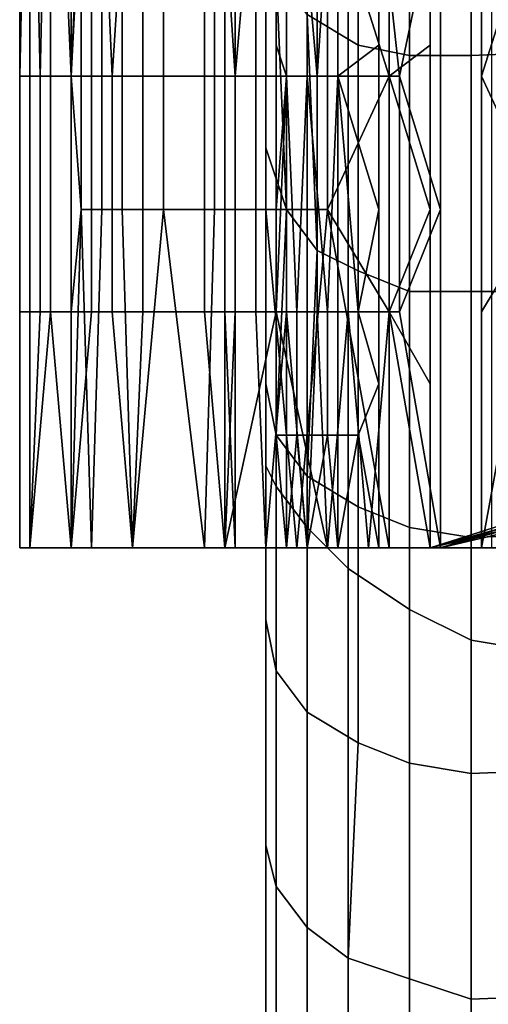
# Model space of a CAD drawing. Extents: x -0.003 to 0.532, y -0.184 to 0.182.
# Drawn here: x -0.003 to 0.002, y -0.142 to -0.133 of the extents above; entities that cross this region are included whole.
import ezdxf

# ---------------------------------------------------------------- set-up
doc = ezdxf.new("R2010")
doc.units = 0
doc.layers.add('CHROME_1', color=7, linetype='CONTINUOUS')
doc.layers.add('PORCELAIN_1', color=7, linetype='CONTINUOUS')

msp = doc.modelspace()

# ---------------------------------------------------------------- linework, layer by layer
at = {"layer": 'CHROME_1'}
for points in [[(-0.0028, -0.1377, 0.3029), (-0.0023, -0.1377, 0.2919), (-0.0023, -0.1147, 0.2919), (-0.0028, -0.1147, 0.3029)], [(-0.0003, -0.1147, 0.292), (-0.0003, -0.1377, 0.292), (-0.0008, -0.1377, 0.3029), (-0.0008, -0.1147, 0.3029)], [(0.0017, -0.1147, 0.2911), (0.0017, -0.1377, 0.2911), (0.0007, -0.1377, 0.291), (0.0007, -0.1147, 0.291)], [(0.0008, -0.1377, 0.289), (0.0018, -0.1377, 0.2891), (0.0018, -0.1147, 0.2891), (0.0008, -0.1147, 0.289)], [(0.0012, -0.1377, 0.305), (0.0374, -0.1262, 0.3047), (0.0012, -0.1147, 0.305)], [(0.037, -0.1262, 0.3067), (0.0013, -0.1377, 0.307), (0.0013, -0.1147, 0.307)], [(0.0374, -0.1262, 0.3047), (0.0012, -0.1377, 0.305), (0.0377, -0.1276, 0.3047)], [(0.0013, -0.1377, 0.307), (0.037, -0.1262, 0.3067), (0.0373, -0.1277, 0.3067)], [(0.0387, -0.1287, 0.3046), (0.0377, -0.1276, 0.3047), (0.0012, -0.1377, 0.305)], [(0.0373, -0.1277, 0.3067), (0.0383, -0.129, 0.3067), (0.0013, -0.1377, 0.307)], [(-0.0028, -0.1312, 0.3029), (-0.0027, -0.1285, 0.3037), (-0.0028, -0.1331, 0.3033)], [(-0.0027, -0.1331, 0.3037), (-0.0028, -0.1331, 0.3033), (-0.0027, -0.1285, 0.3037)], [(-0.0027, -0.1331, 0.3037), (-0.0027, -0.1285, 0.3037), (-0.0026, -0.1331, 0.3041)], [(-0.0025, -0.1285, 0.3045), (-0.0026, -0.1331, 0.3041), (-0.0027, -0.1285, 0.3037)], [(-0.0025, -0.1331, 0.3045), (-0.0026, -0.1331, 0.3041), (-0.0025, -0.1285, 0.3045)], [(-0.0025, -0.1331, 0.3045), (-0.0025, -0.1285, 0.3045), (-0.0023, -0.1331, 0.3049)], [(-0.0021, -0.1285, 0.3052), (-0.0023, -0.1331, 0.3049), (-0.0025, -0.1285, 0.3045)], [(-0.0021, -0.1331, 0.3052), (-0.0023, -0.1331, 0.3049), (-0.0021, -0.1285, 0.3052)], [(-0.0021, -0.1331, 0.3052), (-0.0021, -0.1285, 0.3052), (-0.0019, -0.1331, 0.3055)], [(-0.0016, -0.1285, 0.3058), (-0.0019, -0.1331, 0.3055), (-0.0021, -0.1285, 0.3052)], [(-0.0016, -0.1331, 0.3058), (-0.0019, -0.1331, 0.3055), (-0.0016, -0.1285, 0.3058)], [(-0.0016, -0.1331, 0.3058), (-0.0016, -0.1285, 0.3058), (-0.001, -0.1285, 0.3063), (-0.001, -0.1331, 0.3063)], [(-0.001, -0.1331, 0.3063), (-0.001, -0.1285, 0.3063), (-0.0007, -0.1331, 0.3066)], [(-0.0003, -0.1285, 0.3067), (-0.0007, -0.1331, 0.3066), (-0.001, -0.1285, 0.3063)], [(-0.0003, -0.1331, 0.3067), (-0.0007, -0.1331, 0.3066), (-0.0003, -0.1285, 0.3067)], [(-0.0003, -0.1331, 0.3067), (-0.0003, -0.1285, 0.3067), (0.0001, -0.1331, 0.3069)], [(0.0004, -0.1285, 0.307), (0.0001, -0.1331, 0.3069), (-0.0003, -0.1285, 0.3067)], [(0.0004, -0.1331, 0.307), (0.0001, -0.1331, 0.3069), (0.0004, -0.1285, 0.307)], [(0.0009, -0.1331, 0.307), (0.0004, -0.1331, 0.307), (0.0004, -0.1285, 0.307)], [(0.0009, -0.1331, 0.307), (0.0004, -0.1285, 0.307), (0.0013, -0.1312, 0.307)], [(0.0404, -0.1377, 0.3046), (0.0387, -0.1287, 0.3046), (0.0012, -0.1377, 0.305)], [(0.0383, -0.129, 0.3067), (0.0405, -0.1377, 0.3066), (0.0013, -0.1377, 0.307)], [(-0.0022, -0.1312, 0.2913), (-0.0023, -0.1308, 0.2919), (-0.0023, -0.1331, 0.2919)], [(-0.0008, -0.1331, 0.3033), (-0.0007, -0.1331, 0.3037), (-0.0007, -0.1308, 0.3037), (-0.0008, -0.1308, 0.3033)], [(-0.0008, -0.1312, 0.3029), (-0.0008, -0.1328, 0.3029), (-0.0008, -0.1331, 0.3033), (-0.0008, -0.1308, 0.3033)], [(-0.0007, -0.1331, 0.3037), (-0.0005, -0.1331, 0.3041), (-0.0005, -0.1308, 0.3041), (-0.0007, -0.1308, 0.3037)], [(-0.0005, -0.1331, 0.3041), (-0.0002, -0.1331, 0.3044), (-0.0002, -0.1308, 0.3044), (-0.0005, -0.1308, 0.3041)], [(-0.0002, -0.1308, 0.2916), (-0.0002, -0.1331, 0.2916), (-0.0003, -0.1328, 0.292), (-0.0003, -0.1312, 0.292)], [(-0.0002, -0.1331, 0.3044), (0.0001, -0.1331, 0.3047), (0.0001, -0.1308, 0.3047), (-0.0002, -0.1308, 0.3044)], [(0, -0.1331, 0.2913), (-0.0002, -0.1331, 0.2916), (-0.0002, -0.1308, 0.2916), (0, -0.1308, 0.2913)], [(0.0003, -0.1331, 0.2911), (0, -0.1331, 0.2913), (0, -0.1308, 0.2913), (0.0003, -0.1308, 0.2911)], [(0.0001, -0.1331, 0.3047), (0.0004, -0.1331, 0.3049), (0.0004, -0.1308, 0.3049), (0.0001, -0.1308, 0.3047)], [(0.0008, -0.1308, 0.289), (0.0002, -0.1312, 0.2891), (0.0008, -0.1331, 0.289)], [(0.0007, -0.1312, 0.291), (0.0007, -0.1328, 0.291), (0.0003, -0.1331, 0.2911), (0.0003, -0.1308, 0.2911)], [(0.0004, -0.1331, 0.3049), (0.0008, -0.1331, 0.305), (0.0008, -0.1308, 0.305), (0.0004, -0.1308, 0.3049)], [(0.0008, -0.1308, 0.305), (0.0008, -0.1331, 0.305), (0.0012, -0.1328, 0.305), (0.0012, -0.1312, 0.305)], [(0.0017, -0.1308, 0.2911), (0.0023, -0.1312, 0.291), (0.0017, -0.1331, 0.2911)], [(-0.0028, -0.1344, 0.3029), (-0.0028, -0.1312, 0.3029), (-0.0028, -0.1331, 0.3033)], [(-0.0023, -0.1331, 0.2919), (-0.0022, -0.1344, 0.2913), (-0.0022, -0.1312, 0.2913)], [(-0.002, -0.1344, 0.2908), (-0.002, -0.1312, 0.2908), (-0.0022, -0.1312, 0.2913), (-0.0022, -0.1344, 0.2913)], [(-0.0018, -0.1344, 0.2903), (-0.0018, -0.1312, 0.2903), (-0.002, -0.1312, 0.2908), (-0.002, -0.1344, 0.2908)], [(-0.0014, -0.1344, 0.2898), (-0.0014, -0.1312, 0.2898), (-0.0018, -0.1312, 0.2903), (-0.0018, -0.1344, 0.2903)], [(-0.0009, -0.1344, 0.2895), (-0.0009, -0.1312, 0.2895), (-0.0014, -0.1312, 0.2898), (-0.0014, -0.1344, 0.2898)], [(-0.0004, -0.1344, 0.2892), (-0.0004, -0.1312, 0.2892), (-0.0009, -0.1312, 0.2895), (-0.0009, -0.1344, 0.2895)], [(0.0002, -0.1344, 0.2891), (0.0002, -0.1312, 0.2891), (-0.0004, -0.1312, 0.2892), (-0.0004, -0.1344, 0.2892)], [(0.0002, -0.1312, 0.2891), (0.0002, -0.1344, 0.2891), (0.0008, -0.1331, 0.289)], [(0.0009, -0.1331, 0.307), (0.0013, -0.1312, 0.307), (0.0013, -0.1344, 0.307)], [(0.0023, -0.1312, 0.291), (0.0023, -0.1344, 0.291), (0.0017, -0.1331, 0.2911)], [(-0.0008, -0.1328, 0.3029), (-0.0008, -0.1344, 0.3029), (-0.0008, -0.1354, 0.3033), (-0.0008, -0.1331, 0.3033)], [(-0.0003, -0.1328, 0.292), (-0.0002, -0.1331, 0.2916), (-0.0003, -0.1344, 0.292)], [(0.0003, -0.1331, 0.2911), (0.0007, -0.1328, 0.291), (0.0007, -0.1344, 0.291)], [(0.0012, -0.1344, 0.305), (0.0012, -0.1328, 0.305), (0.0008, -0.1331, 0.305)], [(-0.0028, -0.1354, 0.3033), (-0.0028, -0.1331, 0.3033), (-0.0027, -0.1331, 0.3037), (-0.0027, -0.1354, 0.3037)], [(-0.0028, -0.1331, 0.3033), (-0.0028, -0.1354, 0.3033), (-0.0028, -0.1344, 0.3029)], [(-0.0027, -0.1354, 0.3037), (-0.0027, -0.1331, 0.3037), (-0.0026, -0.1331, 0.3041), (-0.0026, -0.1354, 0.3041)], [(-0.0026, -0.1354, 0.3041), (-0.0026, -0.1331, 0.3041), (-0.0025, -0.1331, 0.3045), (-0.0025, -0.1354, 0.3045)], [(-0.0025, -0.1354, 0.3045), (-0.0025, -0.1331, 0.3045), (-0.0023, -0.1331, 0.3049), (-0.0023, -0.1354, 0.3049)], [(-0.0023, -0.1354, 0.3049), (-0.0023, -0.1331, 0.3049), (-0.0021, -0.1331, 0.3052), (-0.0021, -0.1354, 0.3052)], [(-0.0022, -0.1344, 0.2913), (-0.0023, -0.1331, 0.2919), (-0.0023, -0.1354, 0.2919)], [(-0.0021, -0.1354, 0.3052), (-0.0021, -0.1331, 0.3052), (-0.0019, -0.1331, 0.3055), (-0.0019, -0.1354, 0.3055)], [(-0.0019, -0.1354, 0.3055), (-0.0019, -0.1331, 0.3055), (-0.0016, -0.1331, 0.3058), (-0.0016, -0.1354, 0.3058)], [(-0.0016, -0.1331, 0.3058), (-0.001, -0.1331, 0.3063), (-0.001, -0.1354, 0.3063), (-0.0016, -0.1354, 0.3058)], [(-0.001, -0.1354, 0.3063), (-0.001, -0.1331, 0.3063), (-0.0007, -0.1331, 0.3066), (-0.0007, -0.1354, 0.3066)], [(-0.0008, -0.1354, 0.3033), (-0.0007, -0.1354, 0.3037), (-0.0007, -0.1331, 0.3037), (-0.0008, -0.1331, 0.3033)], [(-0.0007, -0.1354, 0.3066), (-0.0007, -0.1331, 0.3066), (-0.0003, -0.1331, 0.3067), (-0.0003, -0.1354, 0.3067)], [(-0.0007, -0.1354, 0.3037), (-0.0005, -0.1354, 0.3041), (-0.0005, -0.1331, 0.3041), (-0.0007, -0.1331, 0.3037)], [(-0.0005, -0.1354, 0.3041), (-0.0002, -0.1354, 0.3044), (-0.0002, -0.1331, 0.3044), (-0.0005, -0.1331, 0.3041)], [(-0.0003, -0.1354, 0.3067), (-0.0003, -0.1331, 0.3067), (0.0001, -0.1331, 0.3069), (0.0001, -0.1354, 0.3069)], [(-0.0003, -0.1354, 0.2918), (-0.0003, -0.1344, 0.292), (-0.0002, -0.1331, 0.2916)], [(-0.0003, -0.1354, 0.2918), (-0.0002, -0.1331, 0.2916), (-0.0002, -0.1354, 0.2916)], [(-0.0002, -0.1354, 0.3044), (0.0001, -0.1354, 0.3047), (0.0001, -0.1331, 0.3047), (-0.0002, -0.1331, 0.3044)], [(-0.0001, -0.1354, 0.2914), (-0.0002, -0.1354, 0.2916), (-0.0002, -0.1331, 0.2916)], [(-0.0001, -0.1354, 0.2914), (-0.0002, -0.1331, 0.2916), (0, -0.1331, 0.2913)], [(0, -0.1331, 0.2913), (0, -0.1354, 0.2913), (-0.0001, -0.1354, 0.2914)], [(0.0002, -0.1354, 0.2912), (0, -0.1354, 0.2913), (0, -0.1331, 0.2913)], [(0.0002, -0.1354, 0.2912), (0, -0.1331, 0.2913), (0.0003, -0.1331, 0.2911)], [(0.0001, -0.1354, 0.3069), (0.0001, -0.1331, 0.3069), (0.0004, -0.1331, 0.307), (0.0004, -0.1354, 0.307)], [(0.0001, -0.1354, 0.3047), (0.0004, -0.1354, 0.3049), (0.0004, -0.1331, 0.3049), (0.0001, -0.1331, 0.3047)], [(0.0008, -0.1354, 0.289), (0.0008, -0.1331, 0.289), (0.0002, -0.1344, 0.2891)], [(0.0003, -0.1331, 0.2911), (0.0003, -0.1354, 0.2911), (0.0002, -0.1354, 0.2912)], [(0.0003, -0.1354, 0.2911), (0.0003, -0.1331, 0.2911), (0.0005, -0.1354, 0.291)], [(0.0003, -0.1331, 0.2911), (0.0007, -0.1344, 0.291), (0.0005, -0.1354, 0.291)], [(0.0004, -0.1354, 0.307), (0.0004, -0.1331, 0.307), (0.0009, -0.1331, 0.307), (0.0009, -0.1354, 0.307)], [(0.0004, -0.1354, 0.3049), (0.0008, -0.1354, 0.305), (0.0008, -0.1331, 0.305), (0.0004, -0.1331, 0.3049)], [(0.0008, -0.1354, 0.305), (0.0012, -0.1344, 0.305), (0.0008, -0.1331, 0.305)], [(0.0013, -0.1344, 0.307), (0.0009, -0.1354, 0.307), (0.0009, -0.1331, 0.307)], [(0.0017, -0.1354, 0.2911), (0.0017, -0.1331, 0.2911), (0.0023, -0.1344, 0.291)], [(-0.0028, -0.1377, 0.3029), (-0.0028, -0.1344, 0.3029), (-0.0028, -0.1354, 0.3033)], [(-0.0023, -0.1354, 0.2919), (-0.0023, -0.1377, 0.2919), (-0.0022, -0.1344, 0.2913)], [(-0.0022, -0.1344, 0.2913), (-0.0023, -0.1377, 0.2919), (-0.0021, -0.1377, 0.291)], [(-0.0022, -0.1344, 0.2913), (-0.0021, -0.1377, 0.291), (-0.002, -0.1344, 0.2908)], [(-0.0017, -0.1377, 0.2902), (-0.0018, -0.1344, 0.2903), (-0.002, -0.1344, 0.2908), (-0.0021, -0.1377, 0.291)], [(-0.0014, -0.1344, 0.2898), (-0.0018, -0.1344, 0.2903), (-0.0017, -0.1377, 0.2902)], [(-0.0014, -0.1344, 0.2898), (-0.0017, -0.1377, 0.2902), (-0.001, -0.1377, 0.2895)], [(-0.0014, -0.1344, 0.2898), (-0.001, -0.1377, 0.2895), (-0.0009, -0.1344, 0.2895)], [(-0.0001, -0.1377, 0.2891), (-0.0004, -0.1344, 0.2892), (-0.0009, -0.1344, 0.2895), (-0.001, -0.1377, 0.2895)], [(-0.0008, -0.1354, 0.3033), (-0.0008, -0.1344, 0.3029), (-0.0008, -0.1361, 0.3029)], [(-0.0004, -0.1344, 0.2892), (-0.0001, -0.1377, 0.2891), (0.0002, -0.1344, 0.2891)], [(-0.0003, -0.1354, 0.2918), (-0.0003, -0.1361, 0.292), (-0.0003, -0.1344, 0.292)], [(0.0002, -0.1344, 0.2891), (-0.0001, -0.1377, 0.2891), (0.0008, -0.1377, 0.289)], [(0.0008, -0.1377, 0.289), (0.0008, -0.1354, 0.289), (0.0002, -0.1344, 0.2891)], [(0.0007, -0.1361, 0.291), (0.0005, -0.1354, 0.291), (0.0007, -0.1344, 0.291)], [(0.0012, -0.1344, 0.305), (0.0008, -0.1354, 0.305), (0.0012, -0.1361, 0.305)], [(0.0009, -0.1354, 0.307), (0.0013, -0.1344, 0.307), (0.0013, -0.1377, 0.307)], [(0.0017, -0.1377, 0.2911), (0.0017, -0.1354, 0.2911), (0.0023, -0.1344, 0.291)], [(0.0023, -0.1344, 0.291), (0.0027, -0.1377, 0.291), (0.0017, -0.1377, 0.2911)], [(-0.0028, -0.1377, 0.3029), (-0.0028, -0.1354, 0.3033), (-0.0027, -0.1354, 0.3037), (-0.0027, -0.1377, 0.3039)], [(-0.0027, -0.1354, 0.3037), (-0.0026, -0.1354, 0.3041), (-0.0027, -0.1377, 0.3039)], [(-0.0026, -0.1354, 0.3041), (-0.0025, -0.1354, 0.3045), (-0.0027, -0.1377, 0.3039)], [(-0.0027, -0.1377, 0.3039), (-0.0025, -0.1354, 0.3045), (-0.0023, -0.1377, 0.3049)], [(-0.0025, -0.1354, 0.3045), (-0.0023, -0.1354, 0.3049), (-0.0023, -0.1377, 0.3049)], [(-0.0023, -0.1377, 0.3049), (-0.0021, -0.1354, 0.3052), (-0.0019, -0.1354, 0.3055), (-0.0017, -0.1377, 0.3058)], [(-0.0023, -0.1354, 0.3049), (-0.0021, -0.1354, 0.3052), (-0.0023, -0.1377, 0.3049)], [(-0.0016, -0.1354, 0.3058), (-0.0017, -0.1377, 0.3058), (-0.0019, -0.1354, 0.3055)], [(-0.0017, -0.1377, 0.3058), (-0.0016, -0.1354, 0.3058), (-0.001, -0.1354, 0.3063), (-0.0008, -0.1377, 0.3065)], [(-0.0007, -0.1354, 0.3066), (-0.0008, -0.1377, 0.3065), (-0.001, -0.1354, 0.3063)], [(-0.0008, -0.1377, 0.3065), (-0.0007, -0.1354, 0.3066), (-0.0003, -0.1354, 0.3067)], [(-0.0003, -0.1354, 0.3067), (0.0002, -0.1377, 0.3069), (-0.0008, -0.1377, 0.3065)], [(-0.0007, -0.1377, 0.3036), (-0.0007, -0.1354, 0.3037), (-0.0008, -0.1354, 0.3033)], [(-0.0008, -0.1377, 0.3029), (-0.0007, -0.1377, 0.3036), (-0.0008, -0.1354, 0.3033)], [(-0.0008, -0.1354, 0.3033), (-0.0008, -0.1361, 0.3029), (-0.0008, -0.1377, 0.3029)], [(-0.0007, -0.1377, 0.3036), (-0.0004, -0.1377, 0.3042), (-0.0005, -0.1354, 0.3041), (-0.0007, -0.1354, 0.3037)], [(-0.0002, -0.1354, 0.3044), (-0.0005, -0.1354, 0.3041), (-0.0004, -0.1377, 0.3042)], [(-0.0004, -0.1377, 0.3042), (0, -0.1377, 0.3046), (-0.0002, -0.1354, 0.3044)], [(-0.0003, -0.1354, 0.3067), (0.0001, -0.1354, 0.3069), (0.0002, -0.1377, 0.3069)], [(-0.0002, -0.1366, 0.2916), (-0.0003, -0.1366, 0.2918), (-0.0003, -0.1354, 0.2918), (-0.0002, -0.1354, 0.2916)], [(-0.0003, -0.1354, 0.2918), (-0.0003, -0.1366, 0.2918), (-0.0003, -0.1361, 0.292)], [(0, -0.1377, 0.3046), (0.0001, -0.1354, 0.3047), (-0.0002, -0.1354, 0.3044)], [(-0.0001, -0.1366, 0.2914), (-0.0002, -0.1366, 0.2916), (-0.0002, -0.1354, 0.2916), (-0.0001, -0.1354, 0.2914)], [(0, -0.1366, 0.2913), (-0.0001, -0.1366, 0.2914), (-0.0001, -0.1354, 0.2914), (0, -0.1354, 0.2913)], [(0.0004, -0.1354, 0.3049), (0.0001, -0.1354, 0.3047), (0, -0.1377, 0.3046), (0.0006, -0.1377, 0.3049)], [(0.0002, -0.1366, 0.2912), (0, -0.1366, 0.2913), (0, -0.1354, 0.2913), (0.0002, -0.1354, 0.2912)], [(0.0002, -0.1377, 0.3069), (0.0001, -0.1354, 0.3069), (0.0004, -0.1354, 0.307)], [(0.0002, -0.1377, 0.3069), (0.0004, -0.1354, 0.307), (0.0009, -0.1354, 0.307), (0.0013, -0.1377, 0.307)], [(0.0003, -0.1366, 0.2911), (0.0002, -0.1366, 0.2912), (0.0002, -0.1354, 0.2912), (0.0003, -0.1354, 0.2911)], [(0.0005, -0.1366, 0.291), (0.0003, -0.1366, 0.2911), (0.0003, -0.1354, 0.2911), (0.0005, -0.1354, 0.291)], [(0.0008, -0.1354, 0.305), (0.0004, -0.1354, 0.3049), (0.0006, -0.1377, 0.3049)], [(0.0005, -0.1366, 0.291), (0.0005, -0.1354, 0.291), (0.0007, -0.1361, 0.291)], [(0.0006, -0.1377, 0.3049), (0.0012, -0.1377, 0.305), (0.0008, -0.1354, 0.305)], [(0.0012, -0.1377, 0.305), (0.0012, -0.1361, 0.305), (0.0008, -0.1354, 0.305)], [(-0.0003, -0.1377, 0.292), (-0.0003, -0.1361, 0.292), (-0.0003, -0.1366, 0.2918)], [(0.0007, -0.1361, 0.291), (0.0007, -0.1377, 0.291), (0.0005, -0.1366, 0.291)], [(-0.0002, -0.1377, 0.2916), (-0.0003, -0.1377, 0.292), (-0.0003, -0.1366, 0.2918)], [(-0.0002, -0.1377, 0.2916), (-0.0003, -0.1366, 0.2918), (-0.0002, -0.1366, 0.2916)], [(-0.0002, -0.1377, 0.2916), (-0.0002, -0.1366, 0.2916), (-0.0001, -0.1366, 0.2914)], [(-0.0001, -0.1366, 0.2914), (0, -0.1377, 0.2913), (-0.0002, -0.1377, 0.2916)], [(-0.0001, -0.1366, 0.2914), (0, -0.1366, 0.2913), (0, -0.1377, 0.2913)], [(0, -0.1377, 0.2913), (0, -0.1366, 0.2913), (0.0002, -0.1366, 0.2912)], [(0.0003, -0.1377, 0.2911), (0, -0.1377, 0.2913), (0.0002, -0.1366, 0.2912)], [(0.0003, -0.1366, 0.2911), (0.0003, -0.1377, 0.2911), (0.0002, -0.1366, 0.2912)], [(0.0003, -0.1377, 0.2911), (0.0003, -0.1366, 0.2911), (0.0005, -0.1366, 0.291)], [(0.0003, -0.1377, 0.2911), (0.0005, -0.1366, 0.291), (0.0007, -0.1377, 0.291)], [(-0.0023, -0.1377, 0.2919), (-0.0028, -0.1377, 0.3029), (-0.0008, -0.1377, 0.3029), (-0.0003, -0.1377, 0.292)], [(-0.0025, -0.1377, 0.3045), (-0.0008, -0.1377, 0.3029), (-0.0028, -0.1377, 0.3029)], [(-0.0017, -0.1377, 0.3058), (-0.0008, -0.1377, 0.3029), (-0.0025, -0.1377, 0.3045)], [(-0.0003, -0.1377, 0.292), (-0.002, -0.1377, 0.2908), (-0.0023, -0.1377, 0.2919)], [(-0.0003, -0.1377, 0.292), (-0.0013, -0.1377, 0.2898), (-0.002, -0.1377, 0.2908)], [(-0.0003, -0.1377, 0.3067), (-0.0002, -0.1377, 0.3044), (-0.0017, -0.1377, 0.3058)], [(-0.0017, -0.1377, 0.3058), (-0.0006, -0.1377, 0.3037), (-0.0008, -0.1377, 0.3029)], [(-0.0002, -0.1377, 0.3044), (-0.0006, -0.1377, 0.3037), (-0.0017, -0.1377, 0.3058)], [(-0.0002, -0.1377, 0.2916), (-0.0003, -0.1377, 0.2892), (-0.0013, -0.1377, 0.2898)], [(-0.0003, -0.1377, 0.292), (-0.0002, -0.1377, 0.2916), (-0.0013, -0.1377, 0.2898)], [(0.0013, -0.1377, 0.307), (0.0004, -0.1377, 0.3049), (-0.0003, -0.1377, 0.3067)], [(-0.0003, -0.1377, 0.3067), (0.0004, -0.1377, 0.3049), (-0.0002, -0.1377, 0.3044)], [(0, -0.1377, 0.2913), (0.0003, -0.1377, 0.2911), (-0.0003, -0.1377, 0.2892)], [(-0.0002, -0.1377, 0.2916), (0, -0.1377, 0.2913), (-0.0003, -0.1377, 0.2892)], [(0.0003, -0.1377, 0.2911), (0.0008, -0.1377, 0.289), (-0.0003, -0.1377, 0.2892)], [(0.0003, -0.1377, 0.2911), (0.0007, -0.1377, 0.291), (0.0008, -0.1377, 0.289)], [(0.0012, -0.1377, 0.305), (0.0004, -0.1377, 0.3049), (0.0013, -0.1377, 0.307)], [(0.0018, -0.1377, 0.2891), (0.0008, -0.1377, 0.289), (0.0007, -0.1377, 0.291), (0.0017, -0.1377, 0.2911)], [(0.0013, -0.1377, 0.307), (0.0404, -0.1377, 0.3046), (0.0012, -0.1377, 0.305)], [(0.0013, -0.1377, 0.307), (0.0405, -0.1377, 0.3066), (0.0404, -0.1377, 0.3046)], [(0.0018, -0.1377, 0.2891), (0.0017, -0.1377, 0.2911), (0.0022, -0.1377, 0.289)], [(0.0017, -0.1377, 0.2911), (0.0029, -0.1377, 0.2909), (0.0022, -0.1377, 0.289)]]:
    msp.add_3dface(points, dxfattribs=at)
at = {"layer": 'PORCELAIN_1'}
for points in [[(-0.0004, -0.1336, 0.2181), (-0.0004, -0.1293, 0.2105), (-0.0004, -0.1213, 0.2147), (-0.0004, -0.1265, 0.2221)], [(-0.0004, -0.1264, 0.1924), (-0.0004, -0.1328, 0.1908), (-0.0004, -0.1287, 0.183), (-0.0004, -0.1216, 0.1841)], [(-0.0004, -0.1232, 0.1626), (-0.0004, -0.1267, 0.1689), (-0.0004, -0.1328, 0.1679), (-0.0004, -0.1297, 0.1617)], [(-0.0004, -0.1326, 0.2616), (-0.0004, -0.1263, 0.2561), (-0.0004, -0.1233, 0.2596), (-0.0004, -0.1299, 0.2648)], [(-0.0004, -0.1294, 0.2527), (-0.0004, -0.1328, 0.2495), (-0.0004, -0.127, 0.2433), (-0.0004, -0.1233, 0.2468)], [(-0.0004, -0.1316, 0.2775), (-0.0004, -0.1343, 0.2729), (-0.0004, -0.1275, 0.2682), (-0.0004, -0.1243, 0.2734)], [(-0.0004, -0.1243, 0.1759), (-0.0004, -0.1287, 0.183), (-0.0004, -0.1351, 0.1821), (-0.0004, -0.1309, 0.1753)], [(-0.0004, -0.1293, 0.2105), (-0.0004, -0.1347, 0.2083), (-0.0004, -0.1307, 0.2005), (-0.0004, -0.1248, 0.2026)], [(-0.0004, -0.1363, 0.2361), (-0.0004, -0.1315, 0.2293), (-0.0004, -0.1254, 0.2334), (-0.0004, -0.1309, 0.24)], [(-0.0004, -0.1254, 0.1493), (-0.0004, -0.1272, 0.1555), (-0.0004, -0.1334, 0.1547), (-0.0004, -0.1314, 0.1485)], [(-0.0004, -0.1354, 0.2585), (-0.0004, -0.1294, 0.2527), (-0.0004, -0.1263, 0.2561), (-0.0004, -0.1326, 0.2616)], [(-0.0004, -0.1264, 0.1924), (-0.0004, -0.1307, 0.2005), (-0.0004, -0.1366, 0.1986), (-0.0004, -0.1328, 0.1908)], [(-0.0004, -0.1315, 0.2293), (-0.0004, -0.1379, 0.2255), (-0.0004, -0.1336, 0.2181), (-0.0004, -0.1265, 0.2221)], [(-0.0004, -0.1362, 0.1744), (-0.0004, -0.1328, 0.1679), (-0.0004, -0.1267, 0.1689), (-0.0004, -0.1309, 0.1753)], [(-0.0004, -0.1328, 0.2495), (-0.0004, -0.1363, 0.2465), (-0.0004, -0.1309, 0.24), (-0.0004, -0.127, 0.2433)], [(-0.0004, -0.1354, 0.1608), (-0.0004, -0.1334, 0.1547), (-0.0004, -0.1272, 0.1555), (-0.0004, -0.1297, 0.1617)], [(-0.0004, -0.1274, 0.1352), (-0.0004, -0.1295, 0.1419), (-0.0004, -0.1347, 0.1413), (-0.0004, -0.1323, 0.1346)], [(-0.0004, -0.1343, 0.2729), (-0.0004, -0.1365, 0.2699), (-0.0004, -0.1299, 0.2648), (-0.0004, -0.1275, 0.2682)], [(-0.0004, -0.1306, 0.0704), (-0.0004, -0.1277, 0.0713), (-0.0004, -0.1295, 0.0784), (-0.0004, -0.1327, 0.0776)], [(-0.0004, -0.128, 0.1141), (-0.0004, -0.129, 0.1214), (-0.0004, -0.133, 0.1207), (-0.0004, -0.1319, 0.1135)], [(-0.0004, -0.136, 0.2948), (-0.0004, -0.1359, 0.2935), (-0.0004, -0.1281, 0.2927), (-0.0004, -0.1281, 0.2941)], [(-0.0004, -0.1282, 0.2955), (-0.0004, -0.1362, 0.296), (-0.0004, -0.136, 0.2948), (-0.0004, -0.1281, 0.2941)], [(-0.0004, -0.1361, 0.2908), (-0.0004, -0.1363, 0.2892), (-0.0004, -0.1283, 0.2878), (-0.0004, -0.1281, 0.2895)], [(-0.0004, -0.1281, 0.2911), (-0.0004, -0.136, 0.2921), (-0.0004, -0.1361, 0.2908), (-0.0004, -0.1281, 0.2895)], [(-0.0004, -0.1281, 0.2911), (-0.0004, -0.1281, 0.2927), (-0.0004, -0.1359, 0.2935), (-0.0004, -0.136, 0.2921)], [(-0.0004, -0.1282, 0.2955), (-0.0004, -0.1283, 0.2968), (-0.0004, -0.1363, 0.2972), (-0.0004, -0.1362, 0.296)], [(-0.0004, -0.1365, 0.2984), (-0.0004, -0.1363, 0.2972), (-0.0004, -0.1283, 0.2968), (-0.0004, -0.1285, 0.2981)], [(-0.0004, -0.1283, 0.2878), (-0.0004, -0.1363, 0.2892), (-0.0004, -0.1364, 0.2878), (-0.0004, -0.1286, 0.286)], [(-0.0004, -0.1286, 0.2995), (-0.0004, -0.1366, 0.2996), (-0.0004, -0.1365, 0.2984), (-0.0004, -0.1285, 0.2981)], [(-0.0004, -0.1294, 0.0989), (-0.0004, -0.133, 0.0981), (-0.0004, -0.1319, 0.0913), (-0.0004, -0.1285, 0.0922)], [(-0.0004, -0.1286, 0.2995), (-0.0004, -0.1288, 0.3008), (-0.0004, -0.1368, 0.3008), (-0.0004, -0.1366, 0.2996)], [(-0.0004, -0.1364, 0.2878), (-0.0004, -0.1368, 0.2861), (-0.0004, -0.129, 0.2839), (-0.0004, -0.1286, 0.286)], [(-0.0004, -0.1312, 0.0617), (-0.0004, -0.1286, 0.0627), (-0.0004, -0.1306, 0.0704), (-0.0004, -0.1333, 0.0695)], [(-0.0004, -0.1389, 0.1895), (-0.0004, -0.1351, 0.1821), (-0.0004, -0.1287, 0.183), (-0.0004, -0.1328, 0.1908)], [(-0.0004, -0.1369, 0.302), (-0.0004, -0.1368, 0.3008), (-0.0004, -0.1288, 0.3008), (-0.0004, -0.1288, 0.3021)], [(-0.0003, -0.1292, 0.3027), (-0.0003, -0.1371, 0.3026), (-0.0004, -0.1369, 0.302), (-0.0004, -0.1288, 0.3021)], [(-0.0004, -0.1372, 0.2847), (-0.0004, -0.1296, 0.282), (-0.0004, -0.129, 0.2839), (-0.0004, -0.1368, 0.2861)], [(-0.0004, -0.1344, 0.1275), (-0.0004, -0.133, 0.1207), (-0.0004, -0.129, 0.1214), (-0.0004, -0.1302, 0.1282)], [(-0.0003, -0.1292, 0.3027), (0, -0.1295, 0.3032), (0, -0.1375, 0.3031), (-0.0003, -0.1371, 0.3026)], [(-0.0004, -0.1293, 0.2105), (-0.0004, -0.1336, 0.2181), (-0.0004, -0.1384, 0.2161), (-0.0004, -0.1347, 0.2083)], [(-0.0004, -0.1316, 0.0528), (-0.0004, -0.1293, 0.0539), (-0.0004, -0.1312, 0.0617), (-0.0004, -0.1336, 0.0606)], [(-0.0004, -0.1384, 0.2556), (-0.0004, -0.1328, 0.2495), (-0.0004, -0.1294, 0.2527), (-0.0004, -0.1354, 0.2585)], [(-0.0004, -0.133, 0.0981), (-0.0004, -0.1294, 0.0989), (-0.0004, -0.1306, 0.1061), (-0.0004, -0.1342, 0.1054)], [(-0.0004, -0.1366, 0.1478), (-0.0004, -0.1347, 0.1413), (-0.0004, -0.1295, 0.1419), (-0.0004, -0.1314, 0.1485)], [(-0.0004, -0.1342, 0.0837), (-0.0004, -0.1327, 0.0776), (-0.0004, -0.1295, 0.0784), (-0.0004, -0.131, 0.0849)], [(0.0004, -0.1379, 0.3036), (0, -0.1375, 0.3031), (0, -0.1295, 0.3032), (0.0004, -0.13, 0.3037)], [(-0.0004, -0.1379, 0.2831), (-0.0004, -0.1305, 0.2798), (-0.0004, -0.1296, 0.282), (-0.0004, -0.1372, 0.2847)], [(-0.0004, -0.1317, 0.0442), (-0.0004, -0.1296, 0.0453), (-0.0004, -0.1316, 0.0528), (-0.0004, -0.1339, 0.0517)], [(-0.0004, -0.1316, 0.0358), (-0.0004, -0.1296, 0.0367), (-0.0004, -0.1317, 0.0442), (-0.0004, -0.1338, 0.0431)], [(-0.0004, -0.1328, 0.1679), (-0.0004, -0.1379, 0.167), (-0.0004, -0.1354, 0.1608), (-0.0004, -0.1297, 0.1617)], [(-0.0004, -0.1365, 0.2699), (-0.0004, -0.1388, 0.267), (-0.0004, -0.1326, 0.2616), (-0.0004, -0.1299, 0.2648)], [(0.001, -0.1304, 0.304), (0.001, -0.1383, 0.3039), (0.0004, -0.1379, 0.3036), (0.0004, -0.13, 0.3037)], [(-0.0004, -0.1323, 0.1346), (-0.0004, -0.1364, 0.1341), (-0.0004, -0.1344, 0.1275), (-0.0004, -0.1302, 0.1282)], [(0, -0.1325, 0.0348), (0.0005, -0.1328, 0.0343), (0.0005, -0.1305, 0.0273), (0, -0.1302, 0.0277)], [(0.001, -0.1304, 0.304), (0.0016, -0.1305, 0.3041), (0.0016, -0.1386, 0.304), (0.001, -0.1383, 0.3039)], [(-0.0004, -0.1386, 0.2814), (-0.0004, -0.1316, 0.2775), (-0.0004, -0.1305, 0.2798), (-0.0004, -0.1379, 0.2831)], [(0.0005, -0.1328, 0.0343), (0.001, -0.1329, 0.0339), (0.001, -0.1306, 0.0269), (0.0005, -0.1305, 0.0273)], [(0.0034, -0.1389, 0.304), (0.0016, -0.1386, 0.304), (0.0016, -0.1305, 0.3041), (0.0033, -0.1307, 0.3041)], [(-0.0004, -0.1354, 0.1128), (-0.0004, -0.1342, 0.1054), (-0.0004, -0.1306, 0.1061), (-0.0004, -0.1319, 0.1135)], [(-0.0004, -0.1354, 0.0765), (-0.0004, -0.1333, 0.0695), (-0.0004, -0.1306, 0.0704), (-0.0004, -0.1327, 0.0776)], [(0.001, -0.1329, 0.0339), (0.0016, -0.1329, 0.0335), (0.0016, -0.1307, 0.0266), (0.001, -0.1306, 0.0269)], [(-0.0004, -0.14, 0.2065), (-0.0004, -0.1366, 0.1986), (-0.0004, -0.1307, 0.2005), (-0.0004, -0.1347, 0.2083)], [(0.0016, -0.1329, 0.0335), (0.004, -0.1328, 0.0333), (0.0039, -0.1307, 0.0265), (0.0016, -0.1307, 0.0266)], [(-0.0004, -0.1363, 0.2465), (-0.0004, -0.1411, 0.2431), (-0.0004, -0.1363, 0.2361), (-0.0004, -0.1309, 0.24)], [(-0.0004, -0.1351, 0.1821), (-0.0004, -0.14, 0.1812), (-0.0004, -0.1362, 0.1744), (-0.0004, -0.1309, 0.1753)], [(-0.0004, -0.1319, 0.0913), (-0.0004, -0.1352, 0.0902), (-0.0004, -0.1342, 0.0837), (-0.0004, -0.131, 0.0849)], [(-0.0004, -0.1358, 0.0685), (-0.0004, -0.1336, 0.0606), (-0.0004, -0.1312, 0.0617), (-0.0004, -0.1333, 0.0695)], [(-0.0004, -0.1334, 0.1547), (-0.0004, -0.1383, 0.1539), (-0.0004, -0.1366, 0.1478), (-0.0004, -0.1314, 0.1485)], [(-0.0004, -0.1315, 0.2293), (-0.0004, -0.1363, 0.2361), (-0.0004, -0.142, 0.2328), (-0.0004, -0.1379, 0.2255)], [(-0.0004, -0.1409, 0.2776), (-0.0004, -0.1343, 0.2729), (-0.0004, -0.1316, 0.2775), (-0.0004, -0.1386, 0.2814)], [(-0.0004, -0.136, 0.0595), (-0.0004, -0.1339, 0.0517), (-0.0004, -0.1316, 0.0528), (-0.0004, -0.1336, 0.0606)], [(-0.0002, -0.1344, 0.0428), (-0.0003, -0.1321, 0.0353), (-0.0004, -0.1316, 0.0358), (-0.0004, -0.1338, 0.0431)], [(-0.0004, -0.1361, 0.0506), (-0.0004, -0.1338, 0.0431), (-0.0004, -0.1317, 0.0442), (-0.0004, -0.1339, 0.0517)], [(-0.0004, -0.133, 0.1207), (-0.0004, -0.1366, 0.12), (-0.0004, -0.1354, 0.1128), (-0.0004, -0.1319, 0.1135)], [(-0.0004, -0.1352, 0.0902), (-0.0004, -0.1319, 0.0913), (-0.0004, -0.133, 0.0981), (-0.0004, -0.1362, 0.0973)], [(-0.0002, -0.1344, 0.0428), (0.0001, -0.1348, 0.0422), (0, -0.1325, 0.0348), (-0.0003, -0.1321, 0.0353)], [(-0.0004, -0.1323, 0.1346), (-0.0004, -0.1347, 0.1413), (-0.0004, -0.1386, 0.1408), (-0.0004, -0.1364, 0.1341)], [(0.0005, -0.1328, 0.0343), (0, -0.1325, 0.0348), (0.0001, -0.1348, 0.0422), (0.0005, -0.135, 0.0417)], [(-0.0004, -0.1388, 0.267), (-0.0004, -0.1414, 0.2642), (-0.0004, -0.1354, 0.2585), (-0.0004, -0.1326, 0.2616)], [(-0.0004, -0.1342, 0.0837), (-0.0004, -0.137, 0.0827), (-0.0004, -0.1354, 0.0765), (-0.0004, -0.1327, 0.0776)], [(-0.0004, -0.1416, 0.2528), (-0.0004, -0.1363, 0.2465), (-0.0004, -0.1328, 0.2495), (-0.0004, -0.1384, 0.2556)], [(-0.0004, -0.1366, 0.1986), (-0.0004, -0.142, 0.1973), (-0.0004, -0.1389, 0.1895), (-0.0004, -0.1328, 0.1908)], [(-0.0004, -0.1328, 0.1679), (-0.0004, -0.1362, 0.1744), (-0.0004, -0.1407, 0.1737), (-0.0004, -0.1379, 0.167)], [(0.001, -0.1352, 0.0413), (0.001, -0.1329, 0.0339), (0.0005, -0.1328, 0.0343), (0.0005, -0.135, 0.0417)], [(0.004, -0.1352, 0.0407), (0.004, -0.1328, 0.0333), (0.0016, -0.1329, 0.0335), (0.0016, -0.1352, 0.0409)], [(0.0016, -0.1352, 0.0409), (0.0016, -0.1329, 0.0335), (0.001, -0.1329, 0.0339), (0.001, -0.1352, 0.0413)], [(-0.0004, -0.1366, 0.12), (-0.0004, -0.133, 0.1207), (-0.0004, -0.1344, 0.1275), (-0.0004, -0.1381, 0.1269)], [(-0.0004, -0.1375, 0.1047), (-0.0004, -0.1362, 0.0973), (-0.0004, -0.133, 0.0981), (-0.0004, -0.1342, 0.1054)], [(-0.0004, -0.1354, 0.0765), (-0.0004, -0.1379, 0.0756), (-0.0004, -0.1358, 0.0685), (-0.0004, -0.1333, 0.0695)], [(-0.0004, -0.1334, 0.1547), (-0.0004, -0.1354, 0.1608), (-0.0004, -0.1402, 0.16), (-0.0004, -0.1383, 0.1539)], [(-0.0004, -0.142, 0.2238), (-0.0004, -0.1384, 0.2161), (-0.0004, -0.1336, 0.2181), (-0.0004, -0.1379, 0.2255)], [(-0.0004, -0.1358, 0.0685), (-0.0004, -0.1382, 0.0675), (-0.0004, -0.136, 0.0595), (-0.0004, -0.1336, 0.0606)], [(-0.0004, -0.1361, 0.0506), (-0.0003, -0.1366, 0.0503), (-0.0002, -0.1344, 0.0428), (-0.0004, -0.1338, 0.0431)], [(-0.0004, -0.136, 0.0595), (-0.0004, -0.1384, 0.0586), (-0.0004, -0.1361, 0.0506), (-0.0004, -0.1339, 0.0517)], [(-0.0004, -0.1354, 0.1128), (-0.0004, -0.1388, 0.1121), (-0.0004, -0.1375, 0.1047), (-0.0004, -0.1342, 0.1054)], [(-0.0004, -0.137, 0.0827), (-0.0004, -0.1342, 0.0837), (-0.0004, -0.1352, 0.0902), (-0.0004, -0.1382, 0.0891)], [(-0.0004, -0.1429, 0.2749), (-0.0004, -0.1365, 0.2699), (-0.0004, -0.1343, 0.2729), (-0.0004, -0.1409, 0.2776)], [(-0.0004, -0.1399, 0.1335), (-0.0004, -0.1381, 0.1269), (-0.0004, -0.1344, 0.1275), (-0.0004, -0.1364, 0.1341)], [(0.0001, -0.1348, 0.0422), (-0.0002, -0.1344, 0.0428), (-0.0003, -0.1366, 0.0503), (0, -0.137, 0.0498)], [(-0.0004, -0.1384, 0.2161), (-0.0004, -0.143, 0.2145), (-0.0004, -0.14, 0.2065), (-0.0004, -0.1347, 0.2083)], [(-0.0004, -0.1347, 0.1413), (-0.0004, -0.1366, 0.1478), (-0.0004, -0.1407, 0.1473), (-0.0004, -0.1386, 0.1408)], [(0.0005, -0.1373, 0.0493), (0.0005, -0.135, 0.0417), (0.0001, -0.1348, 0.0422), (0, -0.137, 0.0498)], [(0.0005, -0.1373, 0.0493), (0.001, -0.1375, 0.0488), (0.001, -0.1352, 0.0413), (0.0005, -0.135, 0.0417)], [(-0.0004, -0.1351, 0.1821), (-0.0004, -0.1389, 0.1895), (-0.0004, -0.1437, 0.1887), (-0.0004, -0.14, 0.1812)], [(-0.0004, -0.1393, 0.0964), (-0.0004, -0.1382, 0.0891), (-0.0004, -0.1352, 0.0902), (-0.0004, -0.1362, 0.0973)], [(0.001, -0.1375, 0.0488), (0.0016, -0.1376, 0.0486), (0.0016, -0.1352, 0.0409), (0.001, -0.1352, 0.0413)], [(0.0016, -0.1376, 0.0486), (0.0041, -0.1375, 0.0484), (0.004, -0.1352, 0.0407), (0.0016, -0.1352, 0.0409)], [(-0.0004, -0.1414, 0.2642), (-0.0004, -0.144, 0.2616), (-0.0004, -0.1384, 0.2556), (-0.0004, -0.1354, 0.2585)], [(-0.0004, -0.142, 0.1663), (-0.0004, -0.1402, 0.16), (-0.0004, -0.1354, 0.1608), (-0.0004, -0.1379, 0.167)], [(-0.0004, -0.1388, 0.1121), (-0.0004, -0.1354, 0.1128), (-0.0004, -0.1366, 0.12), (-0.0004, -0.1401, 0.1193)], [(-0.0004, -0.1379, 0.0756), (-0.0004, -0.1354, 0.0765), (-0.0004, -0.137, 0.0827), (-0.0004, -0.1396, 0.0818)], [(-0.0004, -0.1382, 0.0675), (-0.0004, -0.1358, 0.0685), (-0.0004, -0.1379, 0.0756), (-0.0004, -0.1403, 0.0746)], [(-0.0004, -0.1359, 0.2935), (-0.0004, -0.1439, 0.2945), (-0.0004, -0.1438, 0.2936), (-0.0004, -0.136, 0.2921)], [(-0.0004, -0.1359, 0.2935), (-0.0004, -0.136, 0.2948), (-0.0004, -0.1439, 0.2956), (-0.0004, -0.1439, 0.2945)], [(-0.0004, -0.144, 0.2967), (-0.0004, -0.1439, 0.2956), (-0.0004, -0.136, 0.2948), (-0.0004, -0.1362, 0.296)], [(-0.0004, -0.1438, 0.2936), (-0.0004, -0.1438, 0.2924), (-0.0004, -0.1361, 0.2908), (-0.0004, -0.136, 0.2921)], [(-0.0004, -0.1384, 0.0586), (-0.0004, -0.136, 0.0595), (-0.0004, -0.1382, 0.0675), (-0.0004, -0.1406, 0.0664)], [(-0.0004, -0.1363, 0.2892), (-0.0004, -0.1361, 0.2908), (-0.0004, -0.1438, 0.2924), (-0.0004, -0.1439, 0.2912)], [(-0.0003, -0.1366, 0.0503), (-0.0004, -0.1361, 0.0506), (-0.0004, -0.1384, 0.0586), (-0.0003, -0.1389, 0.0581)], [(-0.0004, -0.1363, 0.2972), (-0.0004, -0.1441, 0.2978), (-0.0004, -0.144, 0.2967), (-0.0004, -0.1362, 0.296)], [(-0.0004, -0.1437, 0.1807), (-0.0004, -0.1407, 0.1737), (-0.0004, -0.1362, 0.1744), (-0.0004, -0.14, 0.1812)], [(-0.0004, -0.1375, 0.1047), (-0.0004, -0.1406, 0.1039), (-0.0004, -0.1393, 0.0964), (-0.0004, -0.1362, 0.0973)], [(-0.0004, -0.1363, 0.2972), (-0.0004, -0.1365, 0.2984), (-0.0004, -0.1443, 0.2988), (-0.0004, -0.1441, 0.2978)], [(-0.0004, -0.1363, 0.2892), (-0.0004, -0.1439, 0.2912), (-0.0004, -0.1441, 0.2897), (-0.0004, -0.1364, 0.2878)], [(-0.0004, -0.1462, 0.24), (-0.0004, -0.142, 0.2328), (-0.0004, -0.1363, 0.2361), (-0.0004, -0.1411, 0.2431)], [(-0.0004, -0.1363, 0.2465), (-0.0004, -0.1416, 0.2528), (-0.0004, -0.1457, 0.2498), (-0.0004, -0.1411, 0.2431)], [(-0.0004, -0.1441, 0.2897), (-0.0004, -0.1443, 0.2886), (-0.0004, -0.1368, 0.2861), (-0.0004, -0.1364, 0.2878)], [(-0.0004, -0.1386, 0.1408), (-0.0004, -0.1419, 0.1403), (-0.0004, -0.1399, 0.1335), (-0.0004, -0.1364, 0.1341)], [(-0.0004, -0.1444, 0.2998), (-0.0004, -0.1443, 0.2988), (-0.0004, -0.1365, 0.2984), (-0.0004, -0.1366, 0.2996)], [(-0.0004, -0.1449, 0.2723), (-0.0004, -0.1388, 0.267), (-0.0004, -0.1365, 0.2699), (-0.0004, -0.1429, 0.2749)], [(-0.0004, -0.1368, 0.3008), (-0.0004, -0.1445, 0.3009), (-0.0004, -0.1444, 0.2998), (-0.0004, -0.1366, 0.2996)], [(-0.0004, -0.1366, 0.1986), (-0.0004, -0.14, 0.2065), (-0.0004, -0.1448, 0.2052), (-0.0004, -0.142, 0.1973)], [(-0.0004, -0.1422, 0.1533), (-0.0004, -0.1407, 0.1473), (-0.0004, -0.1366, 0.1478), (-0.0004, -0.1383, 0.1539)], [(-0.0004, -0.1416, 0.1262), (-0.0004, -0.1401, 0.1193), (-0.0004, -0.1366, 0.12), (-0.0004, -0.1381, 0.1269)], [(0, -0.1393, 0.0576), (0, -0.137, 0.0498), (-0.0003, -0.1366, 0.0503), (-0.0003, -0.1389, 0.0581)], [(-0.0004, -0.1368, 0.3008), (-0.0004, -0.1369, 0.302), (-0.0004, -0.1446, 0.3019), (-0.0004, -0.1445, 0.3009)], [(-0.0004, -0.1443, 0.2886), (-0.0004, -0.1448, 0.2875), (-0.0004, -0.1372, 0.2847), (-0.0004, -0.1368, 0.2861)], [(-0.0003, -0.1446, 0.3025), (-0.0004, -0.1446, 0.3019), (-0.0004, -0.1369, 0.302), (-0.0003, -0.1371, 0.3026)], [(-0.0004, -0.1409, 0.0882), (-0.0004, -0.1396, 0.0818), (-0.0004, -0.137, 0.0827), (-0.0004, -0.1382, 0.0891)], [(0, -0.1393, 0.0576), (0.0005, -0.1396, 0.057), (0.0005, -0.1373, 0.0493), (0, -0.137, 0.0498)], [(0, -0.1375, 0.3031), (0, -0.1449, 0.303), (-0.0003, -0.1446, 0.3025), (-0.0003, -0.1371, 0.3026)], [(-0.0004, -0.1448, 0.2875), (-0.0004, -0.1451, 0.2864), (-0.0004, -0.1379, 0.2831), (-0.0004, -0.1372, 0.2847)], [(0.001, -0.1375, 0.0488), (0.0005, -0.1373, 0.0493), (0.0005, -0.1396, 0.057), (0.001, -0.1398, 0.0566)], [(-0.0004, -0.1406, 0.1039), (-0.0004, -0.1375, 0.1047), (-0.0004, -0.1388, 0.1121), (-0.0004, -0.142, 0.1113)], [(0, -0.1375, 0.3031), (0.0004, -0.1379, 0.3036), (0.0004, -0.1454, 0.3035), (0, -0.1449, 0.303)], [(0.0016, -0.1399, 0.0565), (0.0016, -0.1376, 0.0486), (0.001, -0.1375, 0.0488), (0.001, -0.1398, 0.0566)], [(0.0041, -0.1398, 0.0563), (0.0041, -0.1375, 0.0484), (0.0016, -0.1376, 0.0486), (0.0016, -0.1399, 0.0565)], [(-0.0004, -0.1451, 0.2864), (-0.0004, -0.1455, 0.2852), (-0.0004, -0.1386, 0.2814), (-0.0004, -0.1379, 0.2831)], [(-0.0004, -0.142, 0.2328), (-0.0004, -0.1454, 0.2313), (-0.0004, -0.142, 0.2238), (-0.0004, -0.1379, 0.2255)], [(-0.0004, -0.1407, 0.1737), (-0.0004, -0.1443, 0.1731), (-0.0004, -0.142, 0.1663), (-0.0004, -0.1379, 0.167)], [(-0.0004, -0.142, 0.081), (-0.0004, -0.1403, 0.0746), (-0.0004, -0.1379, 0.0756), (-0.0004, -0.1396, 0.0818)], [(0.001, -0.1458, 0.3038), (0.0004, -0.1454, 0.3035), (0.0004, -0.1379, 0.3036), (0.001, -0.1383, 0.3039)], [(-0.0004, -0.1399, 0.1335), (-0.0004, -0.1433, 0.133), (-0.0004, -0.1416, 0.1262), (-0.0004, -0.1381, 0.1269)], [(-0.0004, -0.1393, 0.0964), (-0.0004, -0.1422, 0.0954), (-0.0004, -0.1409, 0.0882), (-0.0004, -0.1382, 0.0891)], [(-0.0004, -0.1426, 0.0736), (-0.0004, -0.1406, 0.0664), (-0.0004, -0.1382, 0.0675), (-0.0004, -0.1403, 0.0746)], [(-0.0004, -0.1402, 0.16), (-0.0004, -0.1438, 0.1593), (-0.0004, -0.1422, 0.1533), (-0.0004, -0.1383, 0.1539)], [(0.0016, -0.1386, 0.304), (0.0016, -0.1463, 0.3039), (0.001, -0.1458, 0.3038), (0.001, -0.1383, 0.3039)], [(-0.0004, -0.144, 0.2616), (-0.0004, -0.1468, 0.2591), (-0.0004, -0.1416, 0.2528), (-0.0004, -0.1384, 0.2556)], [(-0.0004, -0.1384, 0.2161), (-0.0004, -0.142, 0.2238), (-0.0004, -0.1458, 0.2223), (-0.0004, -0.143, 0.2145)], [(-0.0003, -0.141, 0.0658), (-0.0003, -0.1389, 0.0581), (-0.0004, -0.1384, 0.0586), (-0.0004, -0.1406, 0.0664)], [(-0.0004, -0.1455, 0.2852), (-0.0004, -0.1473, 0.2822), (-0.0004, -0.1409, 0.2776), (-0.0004, -0.1386, 0.2814)], [(-0.0004, -0.1419, 0.1403), (-0.0004, -0.1386, 0.1408), (-0.0004, -0.1407, 0.1473), (-0.0004, -0.1438, 0.147)], [(0.0034, -0.1465, 0.3039), (0.0016, -0.1463, 0.3039), (0.0016, -0.1386, 0.304), (0.0034, -0.1389, 0.304)], [(-0.0004, -0.1471, 0.2698), (-0.0004, -0.1414, 0.2642), (-0.0004, -0.1388, 0.267), (-0.0004, -0.1449, 0.2723)], [(-0.0004, -0.1434, 0.1185), (-0.0004, -0.142, 0.1113), (-0.0004, -0.1388, 0.1121), (-0.0004, -0.1401, 0.1193)], [(-0.0004, -0.1466, 0.1964), (-0.0004, -0.1437, 0.1887), (-0.0004, -0.1389, 0.1895), (-0.0004, -0.142, 0.1973)], [(-0.0003, -0.141, 0.0658), (0, -0.1414, 0.0653), (0, -0.1393, 0.0576), (-0.0003, -0.1389, 0.0581)], [(-0.0004, -0.1422, 0.0954), (-0.0004, -0.1393, 0.0964), (-0.0004, -0.1406, 0.1039), (-0.0004, -0.1437, 0.1031)], [(0.0005, -0.1396, 0.057), (0, -0.1393, 0.0576), (0, -0.1414, 0.0653), (0.0004, -0.1417, 0.0647)], [(-0.0004, -0.1409, 0.0882), (-0.0004, -0.1435, 0.0874), (-0.0004, -0.142, 0.081), (-0.0004, -0.1396, 0.0818)], [(0.001, -0.1419, 0.0644), (0.001, -0.1398, 0.0566), (0.0005, -0.1396, 0.057), (0.0004, -0.1417, 0.0647)], [(0.001, -0.1419, 0.0644), (0.0016, -0.1421, 0.0642), (0.0016, -0.1399, 0.0565), (0.001, -0.1398, 0.0566)], [(0.0016, -0.1421, 0.0642), (0.0041, -0.142, 0.064), (0.0041, -0.1398, 0.0563), (0.0016, -0.1399, 0.0565)], [(-0.0004, -0.1433, 0.133), (-0.0004, -0.1399, 0.1335), (-0.0004, -0.1419, 0.1403), (-0.0004, -0.1451, 0.1399)], [(-0.0004, -0.1472, 0.2133), (-0.0004, -0.1448, 0.2052), (-0.0004, -0.14, 0.2065), (-0.0004, -0.143, 0.2145)], [(-0.0004, -0.1437, 0.1887), (-0.0004, -0.1471, 0.1882), (-0.0004, -0.1437, 0.1807), (-0.0004, -0.14, 0.1812)], [(-0.0004, -0.1416, 0.1262), (-0.0004, -0.1449, 0.1255), (-0.0004, -0.1434, 0.1185), (-0.0004, -0.1401, 0.1193)], [(-0.0004, -0.1402, 0.16), (-0.0004, -0.142, 0.1663), (-0.0004, -0.1454, 0.1658), (-0.0004, -0.1438, 0.1593)], [(-0.0004, -0.142, 0.081), (-0.0004, -0.1443, 0.0802), (-0.0004, -0.1426, 0.0736), (-0.0004, -0.1403, 0.0746)], [(-0.0004, -0.1451, 0.1105), (-0.0004, -0.1437, 0.1031), (-0.0004, -0.1406, 0.1039), (-0.0004, -0.142, 0.1113)], [(-0.0004, -0.1426, 0.0736), (-0.0003, -0.143, 0.0731), (-0.0003, -0.141, 0.0658), (-0.0004, -0.1406, 0.0664)], [(-0.0004, -0.1407, 0.1737), (-0.0004, -0.1437, 0.1807), (-0.0004, -0.1471, 0.1802), (-0.0004, -0.1443, 0.1731)], [(-0.0004, -0.1455, 0.1529), (-0.0004, -0.1438, 0.147), (-0.0004, -0.1407, 0.1473), (-0.0004, -0.1422, 0.1533)], [(-0.0004, -0.1473, 0.2822), (-0.0004, -0.149, 0.2797), (-0.0004, -0.1429, 0.2749), (-0.0004, -0.1409, 0.2776)], [(-0.0004, -0.1435, 0.0874), (-0.0004, -0.1409, 0.0882), (-0.0004, -0.1422, 0.0954), (-0.0004, -0.145, 0.0946)], [(0, -0.1414, 0.0653), (-0.0003, -0.141, 0.0658), (-0.0003, -0.143, 0.0731), (0, -0.1434, 0.0726)], [(-0.0004, -0.1457, 0.2498), (-0.0004, -0.1502, 0.2471), (-0.0004, -0.1462, 0.24), (-0.0004, -0.1411, 0.2431)], [(-0.0004, -0.1495, 0.2675), (-0.0004, -0.144, 0.2616), (-0.0004, -0.1414, 0.2642), (-0.0004, -0.1471, 0.2698)], [(0.0004, -0.1437, 0.0721), (0.0004, -0.1417, 0.0647), (0, -0.1414, 0.0653), (0, -0.1434, 0.0726)], [(-0.0004, -0.1503, 0.2565), (-0.0004, -0.1457, 0.2498), (-0.0004, -0.1416, 0.2528), (-0.0004, -0.1468, 0.2591)], [(-0.0004, -0.1449, 0.1255), (-0.0004, -0.1416, 0.1262), (-0.0004, -0.1433, 0.133), (-0.0004, -0.1465, 0.1324)], [(0.0004, -0.1437, 0.0721), (0.001, -0.144, 0.0718), (0.001, -0.1419, 0.0644), (0.0004, -0.1417, 0.0647)], [(-0.0004, -0.1469, 0.1465), (-0.0004, -0.1451, 0.1399), (-0.0004, -0.1419, 0.1403), (-0.0004, -0.1438, 0.147)], [(0.0016, -0.1421, 0.0642), (0.001, -0.1419, 0.0644), (0.001, -0.144, 0.0718), (0.0016, -0.1441, 0.0717)], [(-0.0004, -0.142, 0.2328), (-0.0004, -0.1462, 0.24), (-0.0004, -0.1488, 0.2387), (-0.0004, -0.1454, 0.2313)], [(-0.0004, -0.1486, 0.23), (-0.0004, -0.1458, 0.2223), (-0.0004, -0.142, 0.2238), (-0.0004, -0.1454, 0.2313)], [(-0.0004, -0.1448, 0.2052), (-0.0004, -0.1488, 0.2044), (-0.0004, -0.1466, 0.1964), (-0.0004, -0.142, 0.1973)], [(-0.0004, -0.1476, 0.1726), (-0.0004, -0.1454, 0.1658), (-0.0004, -0.142, 0.1663), (-0.0004, -0.1443, 0.1731)], [(-0.0004, -0.1434, 0.1185), (-0.0004, -0.1466, 0.1177), (-0.0004, -0.1451, 0.1105), (-0.0004, -0.142, 0.1113)], [(-0.0004, -0.1443, 0.0802), (-0.0004, -0.142, 0.081), (-0.0004, -0.1435, 0.0874), (-0.0004, -0.1459, 0.0866)], [(0.0041, -0.144, 0.0715), (0.0041, -0.142, 0.064), (0.0016, -0.1421, 0.0642), (0.0016, -0.1441, 0.0717)]]:
    msp.add_3dface(points, dxfattribs=at)

doc.saveas('drawing.dxf')
